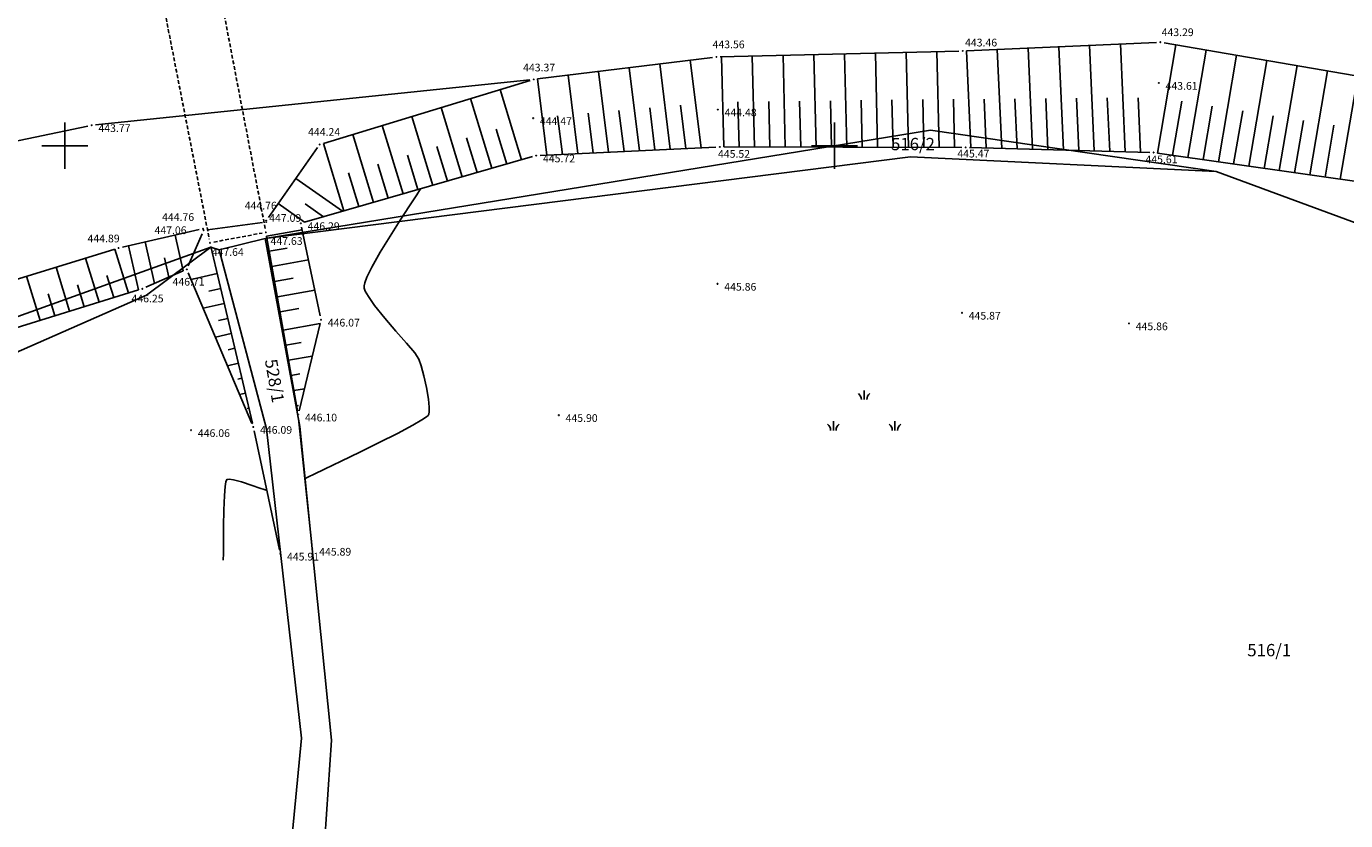
# Model space of a CAD drawing. Extents: x 433498 to 437849, y 117877 to 121510.
# Drawn here: x 436247 to 436333, y 120306 to 120358 of the extents above; entities that cross this region are included whole.
import ezdxf

# ---------------------------------------------------------------- set-up
doc = ezdxf.new("R2010")
doc.units = 0
doc.header["$LTSCALE"] = 0.25
doc.linetypes.add('DASHEDX2', pattern=[1.5, 1, -0.5])
for name, color, linetype in [('10_DETTOCKE', 24, 'Continuous'), ('10_KRIZI', 7, 'Continuous'), ('10_NASIPI', 7, 'Continuous'), ('10_POVEZAVE', 7, 'Continuous'), ('10_VISDT', 24, 'Continuous'), ('10_VKOPI', 7, 'Continuous'), ('GN_DUSAN_10_VISDT2010', 24, 'Continuous'), ('KRIZI', 7, 'Continuous'), ('MEJE_GRAFIČNE', 6, 'Continuous'), ('PARCELNE ŠTEVILKE', 6, 'Continuous'), ('PI_TOPO', 11, 'Continuous'), ('PLASTNICE', 7, 'Continuous')]:
    doc.layers.add(name, color=color, linetype=linetype)
doc.styles.add('ROMS015', font='ROMANS.SHX')
doc.styles.get("Standard").update_dxf_attribs({"font": 'simplexy.shx', "width": 0.75})
doc.linetypes.add('ZID', pattern='A,6,[2,pk_lin.shx,S=0.5,R=0,X=0,Y=0],7', length=13)

# ---------------------------------------------------------------- blocks, each defined once
blk = doc.blocks.new('PK_DT')
blk.add_circle((0, 0), 0.05)
at = {"color": 3, "flags": 1}
blk.add_attdef('PR_PROF', (1.24, -3.18), '', height=1.2, dxfattribs=at)
at = {"color": 5, "flags": 1}
blk.add_attdef('SIMBOL_PP', (1.27, -5.14), '', height=1.2, dxfattribs=at)
at = {"layer": 'GN_DUSAN_10_VISDT2010'}
blk.add_attdef('VISINA', (1.1, -1.1), '', height=1.25, dxfattribs=at)
blk = doc.blocks.new('432110')
for p, q in [((0, 1), (0, 2.2)), ((-4, -3), (-4, -1.8)), ((4, -3), (4, -1.8))]:
    blk.add_line(p, q)
for centre, start, end in [((-1.35, 1), 0, 53.1301), ((1.35, 1), 126.8699, 180), ((-5.35, -3), 0, 53.1301), ((-2.65, -3), 126.8699, 180), ((2.65, -3), 0, 53.1301), ((5.35, -3), 126.8699, 180)]:
    blk.add_arc(centre, 1, start, end)
blk = doc.blocks.new('PI_CROSS')
at = {"layer": 'KRIZI'}
for p, q in [((0, -3), (0, 3)), ((-3, 0), (3, 0))]:
    blk.add_line(p, q, dxfattribs=at)

msp = doc.modelspace()

# ---------------------------------------------------------------- linework, layer by layer
at = {"layer": '10_NASIPI'}
for p, q in [((436263.104, 120344.124), (436265.419, 120344.534)), ((436263.278, 120343.139), (436264.451, 120343.347)), ((436263.453, 120342.155), (436265.828, 120342.576)), ((436259.897, 120341.699), (436258.198, 120341.3)), ((436263.627, 120341.17), (436264.83, 120341.383)), ((436260.126, 120340.725), (436259.359, 120340.545)), ((436263.802, 120340.185), (436266.237, 120340.617)), ((436260.355, 120339.752), (436258.987, 120339.431)), ((436260.583, 120338.778), (436259.982, 120338.637)), ((436263.976, 120339.201), (436265.209, 120339.419)), ((436260.812, 120337.805), (436259.776, 120337.561)), ((436264.185, 120338.022), (436266.582, 120338.447)), ((436264.359, 120337.037), (436265.343, 120337.212)), ((436261.04, 120336.831), (436260.605, 120336.729)), ((436264.534, 120336.053), (436266.073, 120336.326)), ((436261.269, 120335.858), (436260.564, 120335.692)), ((436261.497, 120334.884), (436261.228, 120334.821)), ((436264.708, 120335.068), (436265.263, 120335.167)), ((436261.726, 120333.91), (436261.353, 120333.823)), ((436264.883, 120334.084), (436265.564, 120334.204)), ((436261.954, 120332.937), (436261.851, 120332.913)), ((436265.057, 120333.099), (436265.183, 120333.121)), ((436262.183, 120331.963), (436262.141, 120331.954))]:
    msp.add_line(p, q, dxfattribs=at)
at = {"layer": '10_POVEZAVE', "linetype": 'DASHEDX2'}
for p, q in [((436263.013, 120344.616), (436259.837, 120361.194)), ((436256.138, 120360.515), (436259.382, 120343.935)), ((436259.676, 120343.736), (436262.814, 120344.324))]:
    msp.add_line(p, q, dxfattribs=at)
at = {"layer": '10_POVEZAVE', "linetype": 'Continuous'}
for p, q in [((436308.58, 120356.171), (436320.92, 120356.719)), ((436321.416, 120356.688), (436336.734, 120354.062)), ((436292.58, 120355.776, 443.56), (436308.08, 120356.154, 443.46)), ((436280.708, 120354.341, 443.37), (436292.082, 120355.739, 443.56)), ((436251.989, 120351.356), (436280.211, 120354.284)), ((436266.795, 120350.153), (436280.221, 120354.237)), ((436230.805, 120346.941), (436251.495, 120351.279)), ((436263.22, 120345.34), (436266.412, 120349.876)), ((436280.87, 120349.372, 445.72), (436292.301, 120349.911, 445.52)), ((436292.801, 120349.922, 445.52), (436308.27, 120349.891, 445.47)), ((436320.48, 120349.567), (436308.77, 120349.883)), ((436280.38, 120349.291), (436265.57, 120345.029)), ((436335.613, 120347.425), (436320.977, 120349.525)), ((436265.381, 120344.715), (436266.589, 120338.935)), ((436258.727, 120344.545), (436253.734, 120343.406)), ((436263.104, 120344.124), (436265.116, 120332.766)), ((436253.251, 120343.277), (436234.349, 120337.473)), ((436262.183, 120331.963), (436259.487, 120343.447)), ((436255.259, 120340.8), (436257.691, 120341.86)), ((436262.143, 120331.95), (436258.017, 120341.73)), ((436234.329, 120334.304), (436254.791, 120340.626)), ((436266.582, 120338.447), (436265.218, 120332.763)), ((436265.186, 120332.271), (436266.054, 120324.049)), ((436263.938, 120323.725), (436262.292, 120331.475))]:
    msp.add_line(p, q, dxfattribs=at)
at = {"layer": '10_POVEZAVE', "linetype": 'ZID', "ltscale": 0.9}
msp.add_line((436262.832, 120345.008), (436259.258, 120344.542), dxfattribs=at)
at = {"layer": '10_POVEZAVE', "linetype": 'ZID', "ltscale": 0.6}
msp.add_line((436258.912, 120344.28), (436258.018, 120342.19), dxfattribs=at)
at = {"layer": '10_VKOPI'}
for p, q in [((436318.881, 120349.61), (436318.57, 120356.615)), ((436292.801, 120349.922), (436292.658, 120355.778)), ((436294.802, 120349.918), (436294.658, 120355.827)), ((436296.802, 120349.914), (436296.657, 120355.875)), ((436298.803, 120349.91), (436298.656, 120355.924)), ((436300.804, 120349.906), (436300.656, 120355.973)), ((436302.804, 120349.902), (436302.655, 120356.022)), ((436304.805, 120349.898), (436304.655, 120356.07)), ((436306.806, 120349.894), (436306.654, 120356.119)), ((436308.859, 120349.881), (436308.58, 120356.171)), ((436310.863, 120349.827), (436310.578, 120356.26)), ((436312.868, 120349.772), (436312.576, 120356.348)), ((436314.872, 120349.718), (436314.574, 120356.437)), ((436316.876, 120349.664), (436316.572, 120356.526)), ((436320.977, 120349.525), (436322.183, 120356.556)), ((436322.958, 120349.24), (436324.154, 120356.219)), ((436324.938, 120348.956), (436326.125, 120355.881)), ((436287.327, 120349.676), (436286.663, 120355.073)), ((436289.33, 120349.771), (436288.648, 120355.317)), ((436291.334, 120349.865), (436290.633, 120355.561)), ((436326.919, 120348.672), (436328.097, 120355.543)), ((436328.899, 120348.388), (436330.068, 120355.205)), ((436281.317, 120349.393), (436280.708, 120354.341)), ((436283.32, 120349.487), (436282.693, 120354.585)), ((436285.324, 120349.582), (436284.678, 120354.829)), ((436330.88, 120348.104), (436332.039, 120354.867)), ((436332.86, 120347.82), (436334.01, 120354.529)), ((436279.663, 120349.085), (436278.276, 120353.645)), ((436275.819, 120347.978), (436274.449, 120352.481)), ((436277.741, 120348.531), (436276.362, 120353.063)), ((436288.329, 120349.724), (436287.992, 120352.459)), ((436290.332, 120349.818), (436289.987, 120352.629)), ((436293.801, 120349.92), (436293.73, 120352.861)), ((436295.802, 120349.916), (436295.73, 120352.884)), ((436297.803, 120349.912), (436297.73, 120352.906)), ((436299.803, 120349.908), (436299.73, 120352.928)), ((436301.804, 120349.904), (436301.73, 120352.951)), ((436303.805, 120349.9), (436303.73, 120352.973)), ((436305.805, 120349.896), (436305.73, 120352.995)), ((436307.806, 120349.891), (436307.73, 120353.017)), ((436309.861, 120349.854), (436309.72, 120353.035)), ((436311.866, 120349.8), (436311.721, 120353.052)), ((436313.87, 120349.745), (436313.722, 120353.069)), ((436315.874, 120349.691), (436315.724, 120353.086)), ((436317.879, 120349.637), (436317.725, 120353.104)), ((436319.883, 120349.583), (436319.726, 120353.121)), ((436321.968, 120349.382), (436322.568, 120352.885)), ((436323.948, 120349.098), (436324.544, 120352.574)), ((436273.897, 120347.425), (436272.535, 120351.899)), ((436282.318, 120349.44), (436282.01, 120351.951)), ((436284.322, 120349.535), (436284.004, 120352.121)), ((436286.325, 120349.629), (436285.998, 120352.29)), ((436325.929, 120348.814), (436326.52, 120352.263)), ((436327.909, 120348.53), (436328.496, 120351.952)), ((436329.89, 120348.246), (436330.472, 120351.641)), ((436270.052, 120346.319), (436268.709, 120350.735)), ((436271.974, 120346.872), (436270.622, 120351.317)), ((436278.702, 120348.808), (436278.01, 120351.081)), ((436331.87, 120347.962), (436332.447, 120351.33)), ((436268.13, 120345.766), (436266.795, 120350.153)), ((436274.858, 120347.702), (436274.175, 120349.946)), ((436276.78, 120348.255), (436276.093, 120350.514)), ((436272.935, 120347.149), (436272.257, 120349.378)), ((436269.091, 120346.042), (436268.421, 120348.243)), ((436271.013, 120346.595), (436270.339, 120348.811)), ((436268.037, 120345.739), (436265.003, 120347.874)), ((436265.57, 120345.029), (436263.852, 120346.238)), ((436266.804, 120345.384), (436265.616, 120346.22)), ((436257.691, 120341.86), (436257.16, 120344.188)), ((436254.128, 120340.421), (436253.251, 120343.277)), ((436254.791, 120340.626), (436254.136, 120343.497)), ((436255.825, 120341.047), (436255.21, 120343.743)), ((436250.306, 120339.24), (436249.427, 120342.103)), ((436252.217, 120339.831), (436251.339, 120342.69)), ((436256.758, 120341.453), (436256.471, 120342.709)), ((436248.395, 120338.65), (436247.515, 120341.516)), ((436253.172, 120340.126), (436252.734, 120341.555)), ((436249.351, 120338.945), (436248.911, 120340.377)), ((436251.261, 120339.536), (436250.822, 120340.966))]:
    msp.add_line(p, q, dxfattribs=at)
at = {"layer": 'MEJE_GRAFIČNE'}
for points in [[(436324.8, 120348.33), (436306.24, 120351.02), (436263.02, 120343.98), (436260.02, 120343.24), (436259.48, 120343.4), (436255.3, 120340.29), (436235.6, 120331.61), (436219.24, 120322.95), (436205.37, 120311.86)], [(436265.91, 120298.48), (436266.68, 120301.75), (436267.32, 120311.37), (436265.27, 120331.76), (436263.02, 120343.98), (436304.93, 120349.28), (436324.8, 120348.33), (436349.36, 120339.27)], [(436205.37, 120311.86), (436196.17, 120304.27), (436184.44, 120290.58), (436172.05, 120275.01), (436140.84, 120240.87), (436130.69, 120230.93), (436110.49, 120220.2), (436125.2, 120230.87), (436142.99, 120248.72), (436180.1, 120295.5), (436204.73, 120318.59), (436208.29, 120320.89), (436232.7, 120333.79), (436259.48, 120343.4)], [(436263.94, 120299.26), (436264.46, 120302.03), (436265.38, 120311.5), (436263.09, 120331.6), (436260.02, 120343.24)]]:
    msp.add_lwpolyline(points, dxfattribs=at)
at = {"layer": 'PLASTNICE', "color": 3, "linetype": 'Continuous', "lineweight": -3, "elevation": 446}
for points in [[(436265.598, 120328.368), (436265.655, 120328.396), (436265.822, 120328.478), (436266.191, 120328.657), (436266.871, 120328.983), (436267.943, 120329.498), (436269.161, 120330.088), (436270.415, 120330.706), (436271.598, 120331.304), (436272.599, 120331.835), (436273.197, 120332.179), (436273.491, 120332.375), (436273.599, 120332.469), (436273.625, 120332.505), (436273.646, 120332.559), (436273.672, 120332.706), (436273.675, 120333.008), (436273.624, 120333.527), (436273.497, 120334.28), (436273.328, 120335.041), (436273.152, 120335.698), (436273.002, 120336.137), (436272.727, 120336.535), (436272.194, 120337.169), (436271.509, 120337.953), (436270.783, 120338.798), (436270.123, 120339.617), (436269.716, 120340.194), (436269.517, 120340.551), (436269.448, 120340.744), (436269.436, 120340.824), (436269.438, 120340.897), (436269.479, 120341.085), (436269.622, 120341.461), (436269.941, 120342.107), (436270.488, 120343.074), (436271.129, 120344.125), (436271.789, 120345.162), (436272.39, 120346.086), (436272.855, 120346.798), (436273.109, 120347.199)], [(436263.115, 120327.6), (436263.078, 120327.611), (436262.957, 120327.652), (436262.673, 120327.75), (436262.17, 120327.923), (436261.469, 120328.147), (436260.963, 120328.278), (436260.678, 120328.322), (436260.554, 120328.315), (436260.516, 120328.298), (436260.496, 120328.272), (436260.46, 120328.161), (436260.415, 120327.861), (436260.369, 120327.265), (436260.332, 120326.312), (436260.311, 120325.266), (436260.301, 120324.277), (436260.296, 120323.495), (436260.289, 120323.068)]]:
    msp.add_lwpolyline(points, dxfattribs=at)

# ---------------------------------------------------------------- block references
at = {"layer": '10_DETTOCKE'}
ref = msp.add_blockref('PK_DT', (436321.17, 120356.73), dxfattribs=dict(at, xscale=0.4, yscale=0.4, zscale=0.4))
ref.add_attrib('VISINA', '443.29', (436321.253, 120357.125), dxfattribs={"layer": '10_VISDT', "height": 0.5})
ref = msp.add_blockref('PK_DT', (436292.33, 120355.77), dxfattribs=dict(at, xscale=0.4, yscale=0.4, zscale=0.4))
ref.add_attrib('VISINA', '443.56', (436292.079, 120356.335), dxfattribs={"layer": '10_VISDT', "height": 0.5})
ref = msp.add_blockref('PK_DT', (436308.33, 120356.16), dxfattribs=dict(at, xscale=0.4, yscale=0.4, zscale=0.4))
ref.add_attrib('VISINA', '443.46', (436308.481, 120356.453), dxfattribs={"layer": '10_VISDT', "height": 0.5})
ref = msp.add_blockref('PK_DT', (436280.46, 120354.31), dxfattribs=dict(at, xscale=0.4, yscale=0.4, zscale=0.4))
ref.add_attrib('VISINA', '443.37', (436279.77, 120354.831), dxfattribs={"layer": '10_VISDT', "height": 0.5})
ref = msp.add_blockref('PK_DT', (436321.07, 120354.08), dxfattribs=dict(at, xscale=0.4, yscale=0.4, zscale=0.4))
ref.add_attrib('VISINA', '443.61', (436321.51, 120353.64), dxfattribs={"layer": '10_VISDT', "height": 0.5})
ref = msp.add_blockref('PK_DT', (436292.42, 120352.35), dxfattribs=dict(at, xscale=0.4, yscale=0.4, zscale=0.4))
ref.add_attrib('VISINA', '444.48', (436292.86, 120351.91), dxfattribs={"layer": '10_VISDT', "height": 0.5})
ref = msp.add_blockref('PK_DT', (436280.42, 120351.79), dxfattribs=dict(at, xscale=0.4, yscale=0.4, zscale=0.4))
ref.add_attrib('VISINA', '444.47', (436280.86, 120351.35), dxfattribs={"layer": '10_VISDT', "height": 0.5})
ref = msp.add_blockref('PK_DT', (436251.74, 120351.33), dxfattribs=dict(at, xscale=0.4, yscale=0.4, zscale=0.4))
ref.add_attrib('VISINA', '443.77', (436252.18, 120350.89), dxfattribs={"layer": '10_VISDT', "height": 0.5})
ref = msp.add_blockref('PK_DT', (436266.556, 120350.08), dxfattribs=dict(at, xscale=0.4, yscale=0.4, zscale=0.4))
ref.add_attrib('VISINA', '444.24', (436265.799, 120350.647), dxfattribs={"layer": '10_VISDT', "height": 0.5})
ref = msp.add_blockref('PK_DT', (436292.551, 120349.923), dxfattribs=dict(at, xscale=0.4, yscale=0.4, zscale=0.4))
ref.add_attrib('VISINA', '445.52', (436292.431, 120349.22), dxfattribs={"layer": '10_VISDT', "height": 0.5})
ref = msp.add_blockref('PK_DT', (436308.52, 120349.89), dxfattribs=dict(at, xscale=0.4, yscale=0.4, zscale=0.4))
ref.add_attrib('VISINA', '445.47', (436307.98, 120349.235), dxfattribs={"layer": '10_VISDT', "height": 0.5})
ref = msp.add_blockref('PK_DT', (436280.62, 120349.36), dxfattribs=dict(at, xscale=0.4, yscale=0.4, zscale=0.4))
ref.add_attrib('VISINA', '445.72', (436281.06, 120348.92), dxfattribs={"layer": '10_VISDT', "height": 0.5})
ref = msp.add_blockref('PK_DT', (436320.73, 120349.56), dxfattribs=dict(at, xscale=0.4, yscale=0.4, zscale=0.4))
ref.add_attrib('VISINA', '445.61', (436320.203, 120348.861), dxfattribs={"layer": '10_VISDT', "height": 0.5})
ref = msp.add_blockref('PK_DT', (436263.076, 120345.135), dxfattribs=dict(at, xscale=0.4, yscale=0.4, zscale=0.4))
ref.add_attrib('VISINA', '444.76', (436261.684, 120345.856), dxfattribs={"layer": '10_VISDT', "height": 0.5})
ref = msp.add_blockref('PK_DT', (436258.971, 120344.601), dxfattribs=dict(at, xscale=0.4, yscale=0.4, zscale=0.4))
ref.add_attrib('VISINA', '444.76', (436256.314, 120345.114), dxfattribs={"layer": '10_VISDT', "height": 0.5})
ref = msp.add_blockref('PK_DT', (436263.08, 120345.04), dxfattribs=dict(at, xscale=0.4, yscale=0.4, zscale=0.4))
ref.add_attrib('VISINA', '447.09', (436263.272, 120345.056), dxfattribs={"layer": '10_VISDT', "height": 0.5})
ref = msp.add_blockref('PK_DT', (436259.01, 120344.51), dxfattribs=dict(at, xscale=0.4, yscale=0.4, zscale=0.4))
ref.add_attrib('VISINA', '447.06', (436255.823, 120344.255), dxfattribs={"layer": '10_VISDT', "height": 0.5})
ref = msp.add_blockref('PK_DT', (436265.33, 120344.96), dxfattribs=dict(at, xscale=0.4, yscale=0.4, zscale=0.4))
ref.add_attrib('VISINA', '446.29', (436265.77, 120344.52), dxfattribs={"layer": '10_VISDT', "height": 0.5})
ref = msp.add_blockref('PK_DT', (436253.49, 120343.35), dxfattribs=dict(at, xscale=0.4, yscale=0.4, zscale=0.4))
ref.add_attrib('VISINA', '444.89', (436251.473, 120343.72), dxfattribs={"layer": '10_VISDT', "height": 0.5})
ref = msp.add_blockref('PK_DT', (436263.06, 120344.37), dxfattribs=dict(at, xscale=0.4, yscale=0.4, zscale=0.4))
ref.add_attrib('VISINA', '447.63', (436263.361, 120343.557), dxfattribs={"layer": '10_VISDT', "height": 0.5})
ref = msp.add_blockref('PK_DT', (436259.43, 120343.69), dxfattribs=dict(at, xscale=0.4, yscale=0.4, zscale=0.4))
ref.add_attrib('VISINA', '447.64', (436259.539, 120342.839), dxfattribs={"layer": '10_VISDT', "height": 0.5})
ref = msp.add_blockref('PK_DT', (436257.92, 120341.96), dxfattribs=dict(at, xscale=0.4, yscale=0.4, zscale=0.4))
ref.add_attrib('VISINA', '446.71', (436256.995, 120340.909), dxfattribs={"layer": '10_VISDT', "height": 0.5})
ref = msp.add_blockref('PK_DT', (436255.03, 120340.7), dxfattribs=dict(at, xscale=0.4, yscale=0.4, zscale=0.4))
ref.add_attrib('VISINA', '446.25', (436254.329, 120339.819), dxfattribs={"layer": '10_VISDT', "height": 0.5})
ref = msp.add_blockref('PK_DT', (436292.4, 120341.02), dxfattribs=dict(at, xscale=0.4, yscale=0.4, zscale=0.4))
ref.add_attrib('VISINA', '445.86', (436292.84, 120340.58), dxfattribs={"layer": '10_VISDT', "height": 0.5})
ref = msp.add_blockref('PK_DT', (436266.64, 120338.69), dxfattribs=dict(at, xscale=0.4, yscale=0.4, zscale=0.4))
ref.add_attrib('VISINA', '446.07', (436267.08, 120338.25), dxfattribs={"layer": '10_VISDT', "height": 0.5})
ref = msp.add_blockref('PK_DT', (436308.28, 120339.14), dxfattribs=dict(at, xscale=0.4, yscale=0.4, zscale=0.4))
ref.add_attrib('VISINA', '445.87', (436308.72, 120338.7), dxfattribs={"layer": '10_VISDT', "height": 0.5})
ref = msp.add_blockref('PK_DT', (436319.13, 120338.45), dxfattribs=dict(at, xscale=0.4, yscale=0.4, zscale=0.4))
ref.add_attrib('VISINA', '445.86', (436319.57, 120338.01), dxfattribs={"layer": '10_VISDT', "height": 0.5})
ref = msp.add_blockref('PK_DT', (436262.24, 120331.72), dxfattribs=dict(at, xscale=0.4, yscale=0.4, zscale=0.4))
ref.add_attrib('VISINA', '446.09', (436262.68, 120331.28), dxfattribs={"layer": '10_VISDT', "height": 0.5})
ref = msp.add_blockref('PK_DT', (436265.16, 120332.52), dxfattribs=dict(at, xscale=0.4, yscale=0.4, zscale=0.4))
ref.add_attrib('VISINA', '446.10', (436265.6, 120332.08), dxfattribs={"layer": '10_VISDT', "height": 0.5})
ref = msp.add_blockref('PK_DT', (436282.09, 120332.49), dxfattribs=dict(at, xscale=0.4, yscale=0.4, zscale=0.4))
ref.add_attrib('VISINA', '445.90', (436282.53, 120332.05), dxfattribs={"layer": '10_VISDT', "height": 0.5})
ref = msp.add_blockref('PK_DT', (436258.2, 120331.51), dxfattribs=dict(at, xscale=0.4, yscale=0.4, zscale=0.4))
ref.add_attrib('VISINA', '446.06', (436258.64, 120331.07), dxfattribs={"layer": '10_VISDT', "height": 0.5})
ref = msp.add_blockref('PK_DT', (436263.99, 120323.48), dxfattribs=dict(at, xscale=0.4, yscale=0.4, zscale=0.4))
ref.add_attrib('VISINA', '445.91', (436264.43, 120323.04), dxfattribs={"layer": '10_VISDT', "height": 0.5})
ref = msp.add_blockref('PK_DT', (436266.08, 120323.8), dxfattribs=dict(at, xscale=0.4, yscale=0.4, zscale=0.4))
ref.add_attrib('VISINA', '445.89', (436266.52, 120323.36), dxfattribs={"layer": '10_VISDT', "height": 0.5})
at = {"layer": '10_KRIZI', "xscale": 0.5, "yscale": 0.5, "zscale": 0.5}
for p in [(436250, 120350), (436300, 120350)]:
    msp.add_blockref('PI_CROSS', p, dxfattribs=at)
at = {"layer": 'PI_TOPO', "xscale": 0.5, "yscale": 0.5}
msp.add_blockref('432110', (436301.925, 120332.995), dxfattribs=at)

# ---------------------------------------------------------------- texts
at = {"layer": 'PARCELNE ŠTEVILKE', "style": 'ROMS015', "oblique": 20}
for s, p in [('516/2', (436303.673, 120349.708)), ('516/1', (436326.819, 120316.815))]:
    msp.add_text(s, height=0.8, dxfattribs=at).set_placement(p)
msp.add_text('528/1', height=0.8, rotation=279.87163, dxfattribs=at).set_placement((436262.985, 120336.058))

doc.saveas('drawing.dxf')
